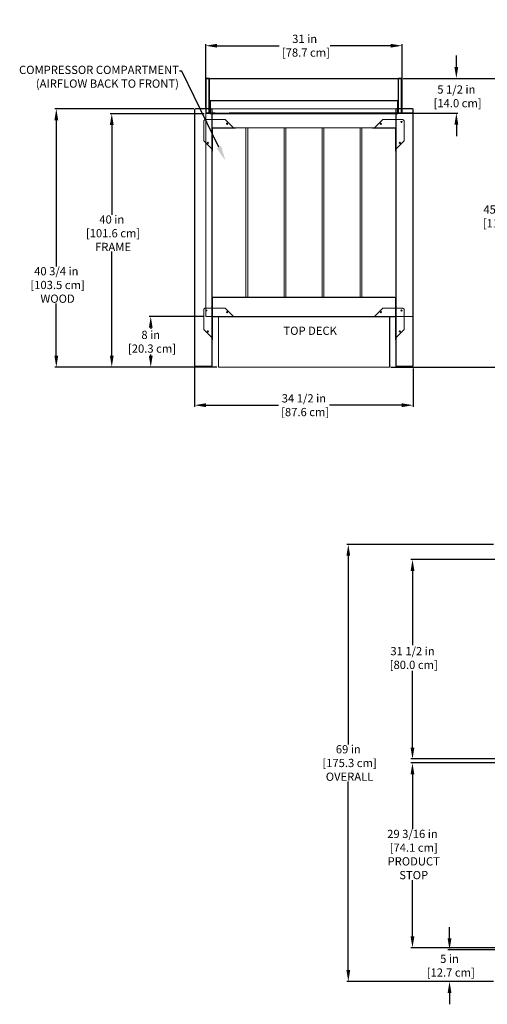
# Model space of a CAD drawing. Units: inches. Extents: x 73 to 291, y -2 to 176.
# Drawn here: x 73 to 147, y 21 to 176 of the extents above; entities that cross this region are included whole.
import ezdxf
from ezdxf import colors
from ezdxf.entities.mleader import LeaderData, LeaderLine
from ezdxf.math import Vec2, Vec3

# ---------------------------------------------------------------- set-up
doc = ezdxf.new("R2010")
doc.units = ezdxf.units.IN
doc.header["$LTSCALE"] = 6
doc.header["$MEASUREMENT"] = 0
for name, color, linetype in [('DIMS-END', 7, 'Continuous'), ('DIMS-TOP', 7, 'Continuous'), ('END VIEW', 7, 'Continuous')]:
    doc.layers.add(name, color=color, linetype=linetype)
doc.styles.get("Standard").update_dxf_attribs({"font": 'arial.ttf'})
doc.dimstyles.get("Standard").update_dxf_attribs({"dimtxt": 1.3, "dimasz": 1.8, "dimexe": 0.25, "dimexo": 0.25, "dimgap": 0.09, "dimtad": 0, "dimtih": 1, "dimtoh": 1, "dimdec": 4, "dimzin": 0, "dimdsep": 46, "dimlunit": 5, "dimtxsty": 'Standard', "dimcen": 1, "dimadec": 0, "dimazin": 0, "dimtfac": 1, "dimtdec": 4, "dimtofl": 0, "dimtmove": 0, "dimatfit": 3, "dimfxl": 1, "dimfrac": 2, "dimtolj": 1, "dimtzin": 0, "dimarcsym": 0})

# ---------------------------------------------------------------- blocks, each defined once
blk = doc.blocks.new('*D12')
at = {"layer": 'DIMS-END', "color": 0, "lineweight": -2, "transparency": 16777216}
for p, q in [((102.36, 161.33), (87.53, 161.33)), ((87.78, 159.53), (87.78, 145.37)), ((87.78, 123.13), (87.78, 139.55)), ((104.36, 121.33), (87.53, 121.33))]:
    blk.add_line(p, q, dxfattribs=at)
at = {"layer": 'DIMS-END', "color": 0, "transparency": 16777216}
for points in [[(87.48, 159.53), (88.08, 159.53), (87.78, 161.33)], [(87.48, 123.13), (88.08, 123.13), (87.78, 121.33)]]:
    blk.add_solid(points, dxfattribs=at)
at = {"layer": 'DIMS-END', "color": 0, "transparency": 16777216, "insert": (87.78, 142.46), "char_height": 1.3, "attachment_point": 5}
blk.add_mtext('\\A1;40 in\\P [101.6 cm]\\P FRAME', dxfattribs=at)
blk = doc.blocks.new('*D13')
at = {"layer": 'DIMS-END', "color": 0, "lineweight": -2, "transparency": 16777216}
for p, q in [((142.18, 168.7), (142.18, 170.5)), ((133.8, 166.9), (142.43, 166.9)), ((133.8, 161.4), (142.43, 161.4)), ((142.18, 159.6), (142.18, 157.8))]:
    blk.add_line(p, q, dxfattribs=at)
at = {"layer": 'DIMS-END', "color": 0, "transparency": 16777216}
for points in [[(141.88, 168.7), (142.48, 168.7), (142.18, 166.9)], [(141.88, 159.6), (142.48, 159.6), (142.18, 161.4)]]:
    blk.add_solid(points, dxfattribs=at)
at = {"layer": 'DIMS-END', "color": 0, "transparency": 16777216, "insert": (142.18, 164.07), "char_height": 1.3, "attachment_point": 5}
blk.add_mtext('\\A1;5 1/2 in\\P [14.0 cm]', dxfattribs=at)
blk = doc.blocks.new('*D14')
at = {"layer": 'DIMS-END', "color": 0, "lineweight": -2, "transparency": 16777216}
for p, q in [((102.61, 162.33), (102.61, 172.31)), ((104.41, 172.06), (114.21, 172.06)), ((131.81, 172.06), (122.25, 172.06)), ((133.61, 162.33), (133.61, 172.31))]:
    blk.add_line(p, q, dxfattribs=at)
at = {"layer": 'DIMS-END', "color": 0, "transparency": 16777216}
for points in [[(104.41, 172.36), (104.41, 171.76), (102.61, 172.06)], [(131.81, 172.36), (131.81, 171.76), (133.61, 172.06)]]:
    blk.add_solid(points, dxfattribs=at)
at = {"layer": 'DIMS-END', "color": 0, "transparency": 16777216, "insert": (118.23, 172.06), "char_height": 1.3, "attachment_point": 5}
blk.add_mtext('\\A1;31 in\\P [78.7 cm]', dxfattribs=at)
blk = doc.blocks.new('*D15')
at = {"layer": 'DIMS-END', "color": 0, "lineweight": -2, "transparency": 16777216}
for p, q in [((133.8, 166.9), (150.69, 166.9)), ((150.44, 165.1), (150.44, 146.95)), ((150.44, 123.13), (150.44, 141.11)), ((131.86, 121.33), (150.69, 121.33))]:
    blk.add_line(p, q, dxfattribs=at)
at = {"layer": 'DIMS-END', "color": 0, "transparency": 16777216}
for points in [[(150.14, 165.1), (150.74, 165.1), (150.44, 166.9)], [(150.14, 123.13), (150.74, 123.13), (150.44, 121.33)]]:
    blk.add_solid(points, dxfattribs=at)
at = {"layer": 'DIMS-END', "color": 0, "transparency": 16777216, "insert": (150.44, 144.03), "char_height": 1.3, "attachment_point": 5}
blk.add_mtext('\\A1;45 9/16 in\\P [115.7 cm]\\P PLEX', dxfattribs=at)
blk = doc.blocks.new('*D16')
at = {"layer": 'DIMS-END', "color": 0, "lineweight": -2, "transparency": 16777216}
for p, q in [((102.36, 129.33), (93.68, 129.33)), ((93.93, 127.53), (93.93, 127.34)), ((93.93, 123.13), (93.93, 123.33)), ((104.36, 121.33), (93.68, 121.33))]:
    blk.add_line(p, q, dxfattribs=at)
at = {"layer": 'DIMS-END', "color": 0, "transparency": 16777216}
for points in [[(93.63, 127.53), (94.23, 127.53), (93.93, 129.33)], [(93.63, 123.13), (94.23, 123.13), (93.93, 121.33)]]:
    blk.add_solid(points, dxfattribs=at)
at = {"layer": 'DIMS-END', "color": 0, "transparency": 16777216, "insert": (93.93, 125.33), "char_height": 1.3, "attachment_point": 5}
blk.add_mtext('\\A1;8 in\\P [20.3 cm]', dxfattribs=at)
blk = doc.blocks.new('*D17')
at = {"layer": 'DIMS-END', "color": 0, "lineweight": -2, "transparency": 16777216}
for p, q in [((100.74, 162.08), (78.77, 162.08)), ((79.02, 160.28), (79.02, 137.23)), ((79.02, 123.13), (79.02, 131.34)), ((104.36, 121.33), (78.77, 121.33))]:
    blk.add_line(p, q, dxfattribs=at)
at = {"layer": 'DIMS-END', "color": 0, "transparency": 16777216}
for points in [[(78.72, 160.28), (79.32, 160.28), (79.02, 162.08)], [(78.72, 123.13), (79.32, 123.13), (79.02, 121.33)]]:
    blk.add_solid(points, dxfattribs=at)
at = {"layer": 'DIMS-END', "color": 0, "transparency": 16777216, "insert": (79.02, 134.29), "char_height": 1.3, "attachment_point": 5}
blk.add_mtext('\\A1;40 3/4 in\\P [103.5 cm]\\P WOOD', dxfattribs=at)
blk = doc.blocks.new('*D18')
at = {"layer": 'DIMS-TOP', "color": 0, "lineweight": -2, "transparency": 16777216}
for p, q in [((148.02, 93.33), (124.87, 93.33)), ((125.12, 91.53), (125.12, 61.77)), ((125.12, 26.13), (125.12, 55.9)), ((148.02, 24.33), (124.87, 24.33))]:
    blk.add_line(p, q, dxfattribs=at)
at = {"layer": 'DIMS-TOP', "color": 0, "transparency": 16777216}
for points in [[(124.82, 91.53), (125.42, 91.53), (125.12, 93.33)], [(124.82, 26.13), (125.42, 26.13), (125.12, 24.33)]]:
    blk.add_solid(points, dxfattribs=at)
at = {"layer": 'DIMS-TOP', "color": 0, "transparency": 16777216, "insert": (125.12, 58.83), "char_height": 1.3, "attachment_point": 5}
blk.add_mtext('\\A1;69 in\\P [175.3 cm]\\P OVERALL', dxfattribs=at)
blk = doc.blocks.new('*D19')
at = {"layer": 'DIMS-TOP', "color": 0, "lineweight": -2, "transparency": 16777216}
for p, q in [((150.27, 58.83), (135, 58.83)), ((135.25, 57.03), (135.25, 48.41)), ((135.25, 31.44), (135.25, 40.34)), ((150.34, 29.64), (135, 29.64))]:
    blk.add_line(p, q, dxfattribs=at)
at = {"layer": 'DIMS-TOP', "color": 0, "transparency": 16777216}
for points in [[(134.95, 57.03), (135.55, 57.03), (135.25, 58.83)], [(134.95, 31.44), (135.55, 31.44), (135.25, 29.64)]]:
    blk.add_solid(points, dxfattribs=at)
at = {"layer": 'DIMS-TOP', "color": 0, "transparency": 16777216, "insert": (135.25, 44.38), "char_height": 1.3, "attachment_point": 5}
blk.add_mtext('\\A1;29 3/16 in\\P [74.1 cm]\\P PRODUCT\\P STOP', dxfattribs=at)
blk = doc.blocks.new('*D20')
at = {"layer": 'DIMS-TOP', "color": 0, "lineweight": -2, "transparency": 16777216}
for p, q in [((150.27, 90.96), (135.01, 90.96)), ((135.26, 89.16), (135.26, 77.42)), ((135.26, 61.26), (135.26, 73.39)), ((150.27, 59.46), (135.01, 59.46))]:
    blk.add_line(p, q, dxfattribs=at)
at = {"layer": 'DIMS-TOP', "color": 0, "transparency": 16777216}
for points in [[(134.96, 89.16), (135.56, 89.16), (135.26, 90.96)], [(134.96, 61.26), (135.56, 61.26), (135.26, 59.46)]]:
    blk.add_solid(points, dxfattribs=at)
at = {"layer": 'DIMS-TOP', "color": 0, "transparency": 16777216, "insert": (135.26, 75.4), "char_height": 1.3, "attachment_point": 5}
blk.add_mtext('\\A1;31 1/2 in\\P [80.0 cm]', dxfattribs=at)
blk = doc.blocks.new('*D23')
at = {"layer": 'DIMS-END', "color": 0, "lineweight": -2, "transparency": 16777216}
for p, q in [((100.86, 121.33), (100.86, 115.06)), ((135.36, 121.08), (135.36, 115.06)), ((102.66, 115.31), (114.09, 115.31)), ((133.56, 115.31), (122.13, 115.31))]:
    blk.add_line(p, q, dxfattribs=at)
at = {"layer": 'DIMS-END', "color": 0, "transparency": 16777216}
for points in [[(102.66, 115.61), (102.66, 115.01), (100.86, 115.31)], [(133.56, 115.61), (133.56, 115.01), (135.36, 115.31)]]:
    blk.add_solid(points, dxfattribs=at)
at = {"layer": 'DIMS-END', "color": 0, "transparency": 16777216, "insert": (118.11, 115.31), "char_height": 1.3, "attachment_point": 5}
blk.add_mtext('\\A1;34 1/2 in\\P [87.6 cm]', dxfattribs=at)
blk = doc.blocks.new('*D25')
at = {"layer": 'DIMS-TOP', "color": 0, "lineweight": -2, "transparency": 16777216}
for p, q in [((141.1, 31.13), (141.1, 32.93)), ((172.52, 29.33), (140.85, 29.33)), ((148.02, 24.33), (140.85, 24.33)), ((141.1, 22.53), (141.1, 20.73))]:
    blk.add_line(p, q, dxfattribs=at)
at = {"layer": 'DIMS-TOP', "color": 0, "transparency": 16777216}
for points in [[(140.8, 31.13), (141.4, 31.13), (141.1, 29.33)], [(140.8, 22.53), (141.4, 22.53), (141.1, 24.33)]]:
    blk.add_solid(points, dxfattribs=at)
at = {"layer": 'DIMS-TOP', "color": 0, "transparency": 16777216, "insert": (141.1, 26.83), "char_height": 1.3, "attachment_point": 5}
blk.add_mtext('\\A1;5 in\\P [12.7 cm]', dxfattribs=at)

msp = doc.modelspace()

# ---------------------------------------------------------------- linework, layer by layer
at = {"layer": 'END VIEW'}
for p, q in [((132.91751, 163.33443), (103.2984, 163.33443)), ((103.2984, 163.33443), (103.2984, 161.33443)), ((132.91751, 161.33443), (132.91751, 163.33443)), ((100.8609, 161.95943), (100.8609, 121.58443)), ((103.4859, 162.08443), (100.9859, 162.08443)), ((103.6109, 121.58443), (103.6109, 161.95943)), ((132.6109, 161.95943), (132.6109, 121.58443)), ((135.2359, 162.08443), (132.7359, 162.08443)), ((135.3609, 121.58443), (135.3609, 162.08443)), ((103.2984, 161.33443), (132.91751, 161.33443)), ((103.6109, 132.20943), (103.6109, 129.45943)), ((132.4859, 132.33443), (103.7359, 132.33443)), ((132.6109, 129.45943), (132.6109, 132.20943)), ((103.7359, 129.33443), (132.4859, 129.33443)), ((131.6109, 129.33443), (131.6109, 121.33443)), ((100.9859, 121.45943), (103.4859, 121.45943)), ((132.7359, 121.45943), (135.2359, 121.45943))]:
    msp.add_line(p, q, dxfattribs=at)
at = {"layer": 'END VIEW', "linetype": 'Continuous', "lineweight": 0}
for p, q in [((102.6109, 162.08443), (102.6734, 162.08443)), ((102.6109, 161.33443), (102.6109, 162.08443)), ((102.6109, 162.08443), (102.6734, 162.08443)), ((102.6109, 161.33443), (102.6109, 162.08443)), ((103.1734, 162.08443), (102.6734, 162.08443)), ((102.6734, 162.08443), (102.6734, 161.39693)), ((103.1734, 162.08443), (102.6734, 162.08443)), ((102.6734, 162.08443), (102.6734, 161.39693)), ((103.1734, 162.08443), (103.2359, 162.08443)), ((103.1734, 161.39693), (103.1734, 162.08443)), ((103.1734, 162.08443), (103.2359, 162.08443)), ((103.1734, 161.39693), (103.1734, 162.08443)), ((103.2359, 162.08443), (105.6734, 162.08443)), ((103.2359, 162.08443), (103.2359, 161.33443)), ((103.2359, 162.08443), (105.6734, 162.08443)), ((103.2359, 162.08443), (103.2359, 161.33443)), ((103.5484, 162.08443), (103.6109, 162.08443)), ((103.5484, 162.08443), (103.6109, 162.08443)), ((104.1109, 162.08443), (103.6109, 162.08443)), ((104.1109, 162.08443), (103.6109, 162.08443)), ((103.6109, 158.45943), (103.6109, 161.95943)), ((103.6109, 158.45943), (103.6109, 161.95943)), ((103.7359, 162.08443), (132.4859, 162.08443)), ((103.7359, 162.08443), (132.4859, 162.08443)), ((104.1109, 162.08443), (104.1734, 162.08443)), ((104.1109, 162.08443), (104.1734, 162.08443)), ((135.3609, 162.08443), (106.2984, 162.08443)), ((135.3609, 162.08443), (106.2984, 162.08443)), ((132.6109, 161.95943), (132.6109, 158.45943)), ((132.6109, 161.95943), (132.6109, 158.45943)), ((132.98296, 161.33443), (132.98296, 162.08443)), ((132.98296, 161.33443), (132.98296, 162.08443)), ((132.98296, 162.08443), (133.04546, 162.08443)), ((132.98296, 162.08443), (133.04546, 162.08443)), ((133.54546, 162.08443), (133.04546, 162.08443)), ((133.04546, 162.08443), (133.04546, 161.39693)), ((133.54546, 162.08443), (133.04546, 162.08443)), ((133.04546, 162.08443), (133.04546, 161.39693)), ((133.54546, 162.08443), (133.60796, 162.08443)), ((133.54546, 161.39693), (133.54546, 162.08443)), ((133.54546, 162.08443), (133.60796, 162.08443)), ((133.54546, 161.39693), (133.54546, 162.08443)), ((133.60796, 162.08443), (133.60796, 161.33443)), ((133.60796, 162.08443), (133.60796, 161.33443)), ((102.2989, 160.20843), (102.4869, 160.39643)), ((102.2989, 160.20843), (102.4869, 160.39643)), ((102.2989, 157.02143), (102.2989, 160.20843)), ((102.2989, 157.02143), (102.2989, 160.20843)), ((102.4869, 160.39643), (105.6739, 160.39643)), ((102.4869, 160.39643), (105.6739, 160.39643)), ((135.3609, 161.33443), (102.6109, 161.33443)), ((103.2359, 161.33443), (102.6109, 161.33443)), ((135.3609, 161.33443), (102.6109, 161.33443)), ((102.6109, 153.08443), (102.6109, 161.33443)), ((103.2359, 161.33443), (102.6109, 161.33443)), ((102.6734, 161.39693), (103.1734, 161.39693)), ((102.6734, 161.39693), (103.1734, 161.39693)), ((105.7359, 161.39693), (103.1734, 161.39693)), ((105.7359, 161.39693), (103.1734, 161.39693)), ((103.2359, 161.33443), (105.6734, 161.33443)), ((103.2359, 161.33443), (105.6734, 161.33443)), ((104.1734, 161.33443), (103.5484, 161.33443)), ((104.1734, 161.33443), (103.5484, 161.33443)), ((103.6109, 161.39693), (104.1109, 161.39693)), ((103.6109, 161.39693), (104.1109, 161.39693)), ((104.1734, 161.39693), (104.1109, 161.39693)), ((104.1734, 161.39693), (104.1109, 161.39693)), ((105.6739, 160.39643), (106.9859, 159.08443)), ((105.6739, 160.39643), (106.9859, 159.08443)), ((106.2984, 161.39693), (135.2984, 161.39693)), ((106.2984, 161.39693), (135.2984, 161.39693)), ((135.3609, 161.33443), (106.2984, 161.33443)), ((135.3609, 161.33443), (106.2984, 161.33443)), ((130.5479, 160.39643), (129.2359, 159.08443)), ((130.5479, 160.39643), (129.2359, 159.08443)), ((133.7349, 160.39643), (130.5479, 160.39643)), ((133.7349, 160.39643), (130.5479, 160.39643)), ((132.6734, 161.39693), (132.6109, 161.39693)), ((132.6734, 161.39693), (132.6109, 161.39693)), ((133.60796, 161.33443), (132.98296, 161.33443)), ((133.60796, 161.33443), (132.98296, 161.33443)), ((133.04546, 161.39693), (133.54546, 161.39693)), ((133.04546, 161.39693), (133.54546, 161.39693)), ((133.9229, 160.20843), (133.7349, 160.39643)), ((133.9229, 160.20843), (133.7349, 160.39643)), ((133.9229, 157.02143), (133.9229, 160.20843)), ((133.9229, 157.02143), (133.9229, 160.20843)), ((103.6109, 158.99604), (103.6734, 158.99604)), ((103.6109, 158.99604), (103.6109, 155.70943)), ((103.6109, 158.99604), (103.6734, 158.99604)), ((103.6109, 158.99604), (103.6109, 155.70943)), ((103.6734, 158.99604), (103.6734, 155.70943)), ((103.6734, 158.99604), (103.6734, 155.70943)), ((103.69929, 159.08443), (103.69929, 159.02193)), ((106.9859, 159.08443), (103.69929, 159.08443)), ((103.69929, 159.08443), (103.69929, 159.02193)), ((106.9859, 159.08443), (103.69929, 159.08443)), ((106.9859, 159.02193), (103.69929, 159.02193)), ((106.9859, 159.02193), (103.69929, 159.02193)), ((132.4859, 159.08443), (103.7359, 159.08443)), ((132.4859, 159.08443), (103.7359, 159.08443)), ((105.01129, 159.02193), (105.01129, 159.08443)), ((105.01129, 159.02193), (105.01129, 159.08443)), ((106.8299, 159.08443), (106.8299, 159.02193)), ((106.8299, 159.08443), (106.8299, 159.02193)), ((106.9859, 159.08443), (106.9859, 159.02193)), ((106.9859, 159.08443), (107.2989, 159.08443)), ((106.9859, 159.08443), (106.9859, 159.02193)), ((106.9859, 159.08443), (107.2989, 159.08443)), ((107.2989, 159.02193), (106.9859, 159.02193)), ((107.2989, 159.02193), (106.9859, 159.02193)), ((107.0179, 159.08443), (107.0179, 159.02193)), ((107.0179, 159.08443), (107.0179, 159.02193)), ((107.1109, 159.02193), (107.1109, 159.08443)), ((107.1109, 159.02193), (107.1109, 159.08443)), ((107.2989, 159.02193), (107.2989, 159.08443)), ((107.2989, 159.02193), (107.2989, 159.08443)), ((108.9686, 132.33443), (108.9686, 159.08443)), ((109.2454, 132.33443), (109.2454, 159.08443)), ((109.2454, 132.33443), (109.2454, 159.08443)), ((114.97254, 132.33443), (114.97254, 159.08443)), ((114.97254, 132.33443), (114.97254, 159.08443)), ((115.24934, 132.33443), (115.24934, 159.08443)), ((115.24934, 132.33443), (115.24934, 159.08443)), ((120.97429, 132.33443), (120.97429, 159.08443)), ((120.97429, 132.33443), (120.97429, 159.08443)), ((121.25109, 132.33443), (121.25109, 159.08443)), ((121.25109, 132.33443), (121.25109, 159.08443)), ((126.97823, 132.33443), (126.97823, 159.08443)), ((126.97823, 132.33443), (126.97823, 159.08443)), ((127.25503, 132.33443), (127.25503, 159.08443)), ((127.25503, 132.33443), (127.25503, 159.08443)), ((128.9229, 159.02193), (128.9229, 159.08443)), ((129.2359, 159.08443), (128.9229, 159.08443)), ((128.9229, 159.02193), (128.9229, 159.08443)), ((129.2359, 159.08443), (128.9229, 159.08443)), ((128.9229, 159.02193), (129.2359, 159.02193)), ((128.9229, 159.02193), (129.2359, 159.02193)), ((129.1109, 159.02193), (129.1109, 159.08443)), ((129.1109, 159.02193), (129.1109, 159.08443)), ((129.2039, 159.02193), (129.2039, 159.08443)), ((129.2039, 159.02193), (129.2039, 159.08443)), ((129.2359, 159.08443), (129.2359, 159.02193)), ((129.2359, 159.08443), (132.52251, 159.08443)), ((129.2359, 159.08443), (129.2359, 159.02193)), ((129.2359, 159.08443), (132.52251, 159.08443)), ((129.2359, 159.02193), (132.52251, 159.02193)), ((129.2359, 159.02193), (132.52251, 159.02193)), ((129.3919, 159.02193), (129.3919, 159.08443)), ((129.3919, 159.02193), (129.3919, 159.08443)), ((131.21051, 159.02193), (131.21051, 159.08443)), ((131.21051, 159.02193), (131.21051, 159.08443)), ((132.52251, 159.08443), (132.52251, 159.02193)), ((132.52251, 159.08443), (132.52251, 159.02193)), ((132.5484, 158.99604), (132.5484, 155.70943)), ((132.6109, 158.99604), (132.5484, 158.99604)), ((132.5484, 158.99604), (132.5484, 155.70943)), ((132.6109, 158.99604), (132.5484, 158.99604)), ((132.6109, 158.99604), (132.6109, 155.70943)), ((132.6109, 158.99604), (132.6109, 155.70943)), ((103.6109, 155.70943), (102.2989, 157.02143)), ((103.6109, 155.70943), (102.2989, 157.02143)), ((103.6109, 157.68404), (103.6734, 157.68404)), ((103.6109, 157.68404), (103.6734, 157.68404)), ((132.6109, 157.68404), (132.5484, 157.68404)), ((132.6109, 157.68404), (132.5484, 157.68404)), ((132.6109, 155.70943), (133.9229, 157.02143)), ((132.6109, 155.70943), (133.9229, 157.02143)), ((103.6734, 155.86543), (103.6109, 155.86543)), ((103.6734, 155.86543), (103.6109, 155.86543)), ((103.6109, 155.70943), (103.6734, 155.70943)), ((103.6109, 155.39643), (103.6109, 155.70943)), ((103.6109, 155.70943), (103.6734, 155.70943)), ((103.6109, 155.39643), (103.6109, 155.70943)), ((103.6734, 155.67743), (103.6109, 155.67743)), ((103.6734, 155.67743), (103.6109, 155.67743)), ((103.6109, 155.58443), (103.6734, 155.58443)), ((103.6109, 155.58443), (103.6734, 155.58443)), ((103.6734, 155.70943), (103.6734, 155.39643)), ((103.6734, 155.70943), (103.6734, 155.39643)), ((132.6109, 155.86543), (132.5484, 155.86543)), ((132.6109, 155.86543), (132.5484, 155.86543)), ((132.6109, 155.70943), (132.5484, 155.70943)), ((132.5484, 155.70943), (132.5484, 155.39643)), ((132.6109, 155.70943), (132.5484, 155.70943)), ((132.5484, 155.70943), (132.5484, 155.39643)), ((132.6109, 155.67743), (132.5484, 155.67743)), ((132.6109, 155.67743), (132.5484, 155.67743)), ((132.6109, 155.58443), (132.5484, 155.58443)), ((132.6109, 155.58443), (132.5484, 155.58443)), ((132.6109, 155.39643), (132.6109, 155.70943)), ((132.6109, 155.39643), (132.6109, 155.70943)), ((103.6109, 155.39643), (103.6734, 155.39643)), ((103.6109, 155.39643), (103.6734, 155.39643)), ((132.6109, 155.39643), (132.5484, 155.39643)), ((132.6109, 155.39643), (132.5484, 155.39643)), ((102.6109, 129.33443), (102.6109, 153.08443)), ((102.2989, 130.45843), (102.4869, 130.64643)), ((102.2989, 130.45843), (102.4869, 130.64643)), ((102.4869, 130.64643), (105.6739, 130.64643)), ((102.4869, 130.64643), (105.6739, 130.64643)), ((105.6739, 130.64643), (106.9859, 129.33443)), ((105.6739, 130.64643), (106.9859, 129.33443)), ((130.5479, 130.64643), (129.2359, 129.33443)), ((130.5479, 130.64643), (129.2359, 129.33443)), ((133.7349, 130.64643), (130.5479, 130.64643)), ((133.7349, 130.64643), (130.5479, 130.64643)), ((133.9229, 130.45843), (133.7349, 130.64643)), ((133.9229, 130.45843), (133.7349, 130.64643)), ((102.2989, 127.27143), (102.2989, 130.45843)), ((102.2989, 127.27143), (102.2989, 130.45843)), ((102.6109, 129.33443), (135.3609, 129.33443)), ((102.6109, 129.33443), (135.3609, 129.33443)), ((103.6109, 129.24604), (103.6734, 129.24604)), ((103.6109, 129.24604), (103.6109, 125.95943)), ((103.6109, 129.24604), (103.6734, 129.24604)), ((103.6109, 129.24604), (103.6109, 125.95943)), ((103.6734, 129.24604), (103.6734, 125.95943)), ((103.6734, 129.24604), (103.6734, 125.95943)), ((103.69929, 129.33443), (103.69929, 129.27193)), ((106.9859, 129.33443), (103.69929, 129.33443)), ((103.69929, 129.33443), (103.69929, 129.27193)), ((106.9859, 129.33443), (103.69929, 129.33443)), ((106.9859, 129.27193), (103.69929, 129.27193)), ((106.9859, 129.27193), (103.69929, 129.27193)), ((104.6109, 121.33443), (104.6109, 129.33443)), ((104.6109, 121.45943), (104.6109, 129.33443)), ((105.01129, 129.27193), (105.01129, 129.33443)), ((105.01129, 129.27193), (105.01129, 129.33443)), ((106.8299, 129.27193), (106.8299, 129.33443)), ((106.8299, 129.27193), (106.8299, 129.33443)), ((106.9859, 129.33443), (106.9859, 129.27193)), ((106.9859, 129.33443), (107.2989, 129.33443)), ((106.9859, 129.33443), (106.9859, 129.27193)), ((106.9859, 129.33443), (107.2989, 129.33443)), ((107.2989, 129.27193), (106.9859, 129.27193)), ((107.2989, 129.27193), (106.9859, 129.27193)), ((107.0179, 129.27193), (107.0179, 129.33443)), ((107.0179, 129.27193), (107.0179, 129.33443)), ((107.1109, 129.27193), (107.1109, 129.33443)), ((107.1109, 129.27193), (107.1109, 129.33443)), ((107.2989, 129.27193), (107.2989, 129.33443)), ((107.2989, 129.27193), (107.2989, 129.33443)), ((128.9229, 129.27193), (128.9229, 129.33443)), ((129.2359, 129.33443), (128.9229, 129.33443)), ((128.9229, 129.27193), (128.9229, 129.33443)), ((129.2359, 129.33443), (128.9229, 129.33443)), ((128.9229, 129.27193), (129.2359, 129.27193)), ((128.9229, 129.27193), (129.2359, 129.27193)), ((129.1109, 129.27193), (129.1109, 129.33443)), ((129.1109, 129.27193), (129.1109, 129.33443)), ((129.2039, 129.33443), (129.2039, 129.27193)), ((129.2039, 129.33443), (129.2039, 129.27193)), ((129.2359, 129.33443), (129.2359, 129.27193)), ((129.2359, 129.33443), (132.52251, 129.33443)), ((129.2359, 129.33443), (129.2359, 129.27193)), ((129.2359, 129.33443), (132.52251, 129.33443)), ((129.2359, 129.27193), (132.52251, 129.27193)), ((129.2359, 129.27193), (132.52251, 129.27193)), ((129.3919, 129.33443), (129.3919, 129.27193)), ((129.3919, 129.33443), (129.3919, 129.27193)), ((131.21051, 129.27193), (131.21051, 129.33443)), ((131.21051, 129.27193), (131.21051, 129.33443)), ((132.52251, 129.33443), (132.52251, 129.27193)), ((132.52251, 129.33443), (132.52251, 129.27193)), ((132.5484, 129.24604), (132.5484, 125.95943)), ((132.6109, 129.24604), (132.5484, 129.24604)), ((132.5484, 129.24604), (132.5484, 125.95943)), ((132.6109, 129.24604), (132.5484, 129.24604)), ((132.6109, 129.24604), (132.6109, 125.95943)), ((132.6109, 129.24604), (132.6109, 125.95943)), ((133.9229, 127.27143), (133.9229, 130.45843)), ((133.9229, 127.27143), (133.9229, 130.45843)), ((103.6109, 127.93404), (103.6734, 127.93404)), ((103.6109, 127.93404), (103.6734, 127.93404)), ((132.6109, 127.93404), (132.5484, 127.93404)), ((132.6109, 127.93404), (132.5484, 127.93404)), ((103.6109, 125.95943), (102.2989, 127.27143)), ((103.6109, 125.95943), (102.2989, 127.27143)), ((103.6109, 126.11543), (103.6734, 126.11543)), ((103.6109, 126.11543), (103.6734, 126.11543)), ((103.6109, 125.95943), (103.6734, 125.95943)), ((103.6109, 125.64643), (103.6109, 125.95943)), ((103.6109, 125.95943), (103.6734, 125.95943)), ((103.6109, 125.64643), (103.6109, 125.95943)), ((103.6109, 125.92743), (103.6734, 125.92743)), ((103.6109, 125.92743), (103.6734, 125.92743)), ((103.6734, 125.95943), (103.6734, 125.64643)), ((103.6734, 125.95943), (103.6734, 125.64643)), ((132.5484, 126.11543), (132.6109, 126.11543)), ((132.5484, 126.11543), (132.6109, 126.11543)), ((132.6109, 125.95943), (132.5484, 125.95943)), ((132.5484, 125.95943), (132.5484, 125.64643)), ((132.6109, 125.95943), (132.5484, 125.95943)), ((132.5484, 125.95943), (132.5484, 125.64643)), ((132.5484, 125.92743), (132.6109, 125.92743)), ((132.5484, 125.92743), (132.6109, 125.92743)), ((132.6109, 125.95943), (133.9229, 127.27143)), ((132.6109, 125.95943), (133.9229, 127.27143)), ((132.6109, 125.64643), (132.6109, 125.95943)), ((132.6109, 125.64643), (132.6109, 125.95943)), ((103.6109, 125.83443), (103.6734, 125.83443)), ((103.6109, 125.83443), (103.6734, 125.83443)), ((103.6109, 125.64643), (103.6734, 125.64643)), ((103.6109, 125.64643), (103.6734, 125.64643)), ((132.6109, 125.83443), (132.5484, 125.83443)), ((132.6109, 125.83443), (132.5484, 125.83443)), ((132.6109, 125.64643), (132.5484, 125.64643)), ((132.6109, 125.64643), (132.5484, 125.64643)), ((104.6109, 121.33443), (131.61219, 121.33443)), ((104.6109, 121.33443), (131.6109, 121.33443))]:
    msp.add_line(p, q, dxfattribs=at)
at = {"layer": 'END VIEW', "linetype": 'Continuous', "flags": 128}
for points in [[(102.6734, 166.89693), (103.1865, 166.89693)], [(102.6734, 166.89693), (103.1865, 166.89693)], [(102.6734, 161.39693), (102.6734, 166.89693)], [(102.6734, 161.39693), (102.6734, 166.89693)], [(102.6734, 161.39693), (102.6734, 166.89693)], [(102.6734, 161.39693), (102.6734, 166.89693)], [(102.6734, 161.39693), (102.6734, 166.89693)], [(102.6734, 161.39693), (102.6734, 166.89693)], [(103.1865, 166.89693), (102.6734, 166.89693)], [(103.1865, 166.89693), (102.6734, 166.89693)], [(102.6734, 161.39693), (102.6734, 166.89693)], [(102.6734, 161.39693), (102.6734, 166.89693)], [(103.1865, 166.89693), (102.6734, 166.89693)], [(103.1865, 166.89693), (102.6734, 166.89693)], [(102.6734, 166.89693), (103.1865, 166.89693)], [(102.6734, 166.89693), (103.1865, 166.89693)], [(102.6734, 161.39693), (102.6734, 166.89693)], [(102.6734, 161.39693), (102.6734, 166.89693)], [(102.6734, 161.39693), (102.6734, 166.89693)], [(102.6734, 161.39693), (102.6734, 166.89693)], [(102.6734, 161.39693), (102.6734, 166.89693)], [(102.6734, 161.39693), (102.6734, 166.89693)], [(103.1865, 166.89693), (102.6734, 166.89693)], [(103.1865, 166.89693), (102.6734, 166.89693)], [(102.6734, 161.39693), (102.6734, 166.89693)], [(102.6734, 161.39693), (102.6734, 166.89693)], [(103.1865, 166.89693), (102.6734, 166.89693)], [(103.1865, 166.89693), (102.6734, 166.89693)], [(103.1734, 161.39693), (103.1734, 166.89693)], [(103.1734, 161.39693), (103.1734, 166.89693)], [(103.1734, 161.39693), (103.1734, 166.89693)], [(103.1734, 161.39693), (103.1734, 166.89693)], [(103.1734, 166.89693), (103.1734, 161.39693)], [(103.1734, 166.89693), (103.1734, 161.39693)], [(103.1734, 166.89693), (103.1734, 161.39693)], [(103.1734, 166.89693), (103.1734, 161.39693)], [(103.1734, 161.39693), (103.1734, 166.89693)], [(103.1734, 161.39693), (103.1734, 166.89693)], [(103.1734, 161.39693), (103.1734, 166.89693)], [(103.1734, 161.39693), (103.1734, 166.89693)], [(103.1734, 166.89693), (103.1734, 161.39693)], [(103.1734, 166.89693), (103.1734, 161.39693)], [(103.1734, 166.89693), (103.1734, 161.39693)], [(103.1734, 166.89693), (103.1734, 161.39693)], [(103.1865, 166.89693), (133.54546, 166.89693)], [(133.04546, 166.89693), (133.54546, 166.89693)], [(133.04546, 166.89693), (133.54546, 166.89693)], [(133.04546, 161.39693), (133.04546, 166.89693)], [(133.04546, 161.39693), (133.04546, 166.89693)], [(133.04546, 161.39693), (133.04546, 166.89693)], [(133.04546, 161.39693), (133.04546, 166.89693)], [(133.04546, 161.39693), (133.04546, 166.89693)], [(133.04546, 161.39693), (133.04546, 166.89693)], [(133.54546, 166.89693), (133.04546, 166.89693)], [(133.54546, 166.89693), (133.04546, 166.89693)], [(133.04546, 161.39693), (133.04546, 166.89693)], [(133.04546, 161.39693), (133.04546, 166.89693)], [(133.54546, 166.89693), (133.04546, 166.89693)], [(133.54546, 166.89693), (133.04546, 166.89693)], [(133.04546, 166.89693), (133.54546, 166.89693)], [(133.04546, 166.89693), (133.54546, 166.89693)], [(133.04546, 161.39693), (133.04546, 166.89693)], [(133.04546, 161.39693), (133.04546, 166.89693)], [(133.04546, 161.39693), (133.04546, 166.89693)], [(133.04546, 161.39693), (133.04546, 166.89693)], [(133.04546, 161.39693), (133.04546, 166.89693)], [(133.04546, 161.39693), (133.04546, 166.89693)], [(133.54546, 166.89693), (133.04546, 166.89693)], [(133.54546, 166.89693), (133.04546, 166.89693)], [(133.04546, 161.39693), (133.04546, 166.89693)], [(133.04546, 161.39693), (133.04546, 166.89693)], [(133.54546, 166.89693), (133.04546, 166.89693)], [(133.54546, 166.89693), (133.04546, 166.89693)], [(133.54546, 161.39693), (133.54546, 166.89693)], [(133.54546, 161.39693), (133.54546, 166.89693)], [(133.54546, 161.39693), (133.54546, 166.89693)], [(133.54546, 166.89693), (133.54546, 161.39693)], [(133.54546, 166.89693), (133.54546, 161.39693)], [(133.54546, 166.89693), (133.54546, 161.39693)], [(133.54546, 166.89693), (133.54546, 161.39693)], [(133.54546, 161.39693), (133.54546, 166.89693)], [(133.54546, 161.39693), (133.54546, 166.89693)], [(133.54546, 161.39693), (133.54546, 166.89693)], [(133.54546, 161.39693), (133.54546, 166.89693)], [(133.54546, 166.89693), (133.54546, 161.39693)], [(133.54546, 166.89693), (133.54546, 161.39693)], [(133.54546, 166.89693), (133.54546, 161.39693)], [(133.54546, 166.89693), (133.54546, 161.39693)], [(102.6734, 161.39693), (103.1865, 161.39693)], [(102.6734, 161.39693), (103.1865, 161.39693)], [(103.1865, 161.39693), (102.6734, 161.39693)], [(103.1865, 161.39693), (102.6734, 161.39693)], [(103.1865, 161.39693), (102.6734, 161.39693)], [(103.1865, 161.39693), (102.6734, 161.39693)], [(102.6734, 161.39693), (135.3606, 161.39693)], [(102.6734, 161.39693), (135.3606, 161.39693)], [(102.6734, 161.39693), (103.1865, 161.39693)], [(102.6734, 161.39693), (103.1865, 161.39693)], [(103.1865, 161.39693), (102.6734, 161.39693)], [(103.1865, 161.39693), (102.6734, 161.39693)], [(103.1865, 161.39693), (102.6734, 161.39693)], [(103.1865, 161.39693), (102.6734, 161.39693)], [(102.6734, 161.39693), (135.3606, 161.39693)], [(102.6734, 161.39693), (135.3606, 161.39693)], [(103.1865, 161.39693), (135.3606, 161.39693)], [(103.1865, 161.39693), (135.3606, 161.39693)], [(103.1865, 161.39693), (135.3606, 161.39693)], [(103.1865, 161.39693), (135.3606, 161.39693)], [(103.6135, 161.39693), (104.1239, 161.39693)], [(103.6135, 161.39693), (104.1239, 161.39693)], [(104.1239, 161.39693), (103.6135, 161.39693)], [(104.1239, 161.39693), (103.6135, 161.39693)], [(104.1239, 161.39693), (103.6135, 161.39693)], [(104.1239, 161.39693), (103.6135, 161.39693)], [(103.6135, 161.39693), (104.1239, 161.39693)], [(103.6135, 161.39693), (104.1239, 161.39693)], [(104.1239, 161.39693), (103.6135, 161.39693)], [(104.1239, 161.39693), (103.6135, 161.39693)], [(104.1239, 161.39693), (103.6135, 161.39693)], [(104.1239, 161.39693), (103.6135, 161.39693)], [(105.7385, 161.39693), (135.3606, 161.39693)], [(105.7385, 161.39693), (135.3606, 161.39693)], [(105.7385, 161.39693), (135.3606, 161.39693)], [(105.7385, 161.39693), (135.3606, 161.39693)], [(106.2489, 161.39693), (135.3606, 161.39693)], [(106.2489, 161.39693), (135.3606, 161.39693)], [(106.2489, 161.39693), (135.3606, 161.39693)], [(106.2489, 161.39693), (135.3606, 161.39693)], [(135.30388, 161.39693), (106.30561, 161.39693)], [(134.79348, 161.39693), (106.30561, 161.39693)], [(134.79348, 161.39693), (106.30561, 161.39693)], [(135.30388, 161.39693), (106.30561, 161.39693)], [(135.30388, 161.39693), (106.30561, 161.39693)], [(134.79348, 161.39693), (106.30561, 161.39693)], [(134.79348, 161.39693), (106.30561, 161.39693)], [(135.30388, 161.39693), (106.30561, 161.39693)], [(132.10598, 161.39693), (132.61638, 161.39693)], [(132.10598, 161.39693), (132.61638, 161.39693)], [(132.10598, 161.39693), (132.61638, 161.39693)], [(132.10598, 161.39693), (132.61638, 161.39693)], [(132.10598, 161.39693), (132.61638, 161.39693)], [(132.10598, 161.39693), (132.61638, 161.39693)], [(132.10598, 161.39693), (132.61638, 161.39693)], [(132.10598, 161.39693), (132.61638, 161.39693)], [(133.04546, 161.39693), (133.55856, 161.39693)], [(133.04546, 161.39693), (133.55856, 161.39693)], [(133.55856, 161.39693), (133.04546, 161.39693)], [(133.55856, 161.39693), (133.04546, 161.39693)], [(133.55856, 161.39693), (133.04546, 161.39693)], [(133.55856, 161.39693), (133.04546, 161.39693)], [(133.04546, 161.39693), (133.55856, 161.39693)], [(133.04546, 161.39693), (133.55856, 161.39693)], [(133.55856, 161.39693), (133.04546, 161.39693)], [(133.55856, 161.39693), (133.04546, 161.39693)], [(133.55856, 161.39693), (133.04546, 161.39693)], [(133.55856, 161.39693), (133.04546, 161.39693)]]:
    msp.add_lwpolyline(points, dxfattribs=at)
at = {"layer": 'END VIEW', "linetype": 'Continuous', "lineweight": 0}
for centre in [(102.6989, 160.02143), (102.6989, 160.02143), (133.5229, 160.02143), (133.5229, 160.02143), (105.97635, 159.74043), (105.97635, 159.74043), (130.24546, 159.74043), (130.24546, 159.74043), (102.9549, 156.71898), (102.9549, 156.71898), (133.2669, 156.71898), (133.2669, 156.71898), (102.6989, 130.27143), (102.6989, 130.27143), (105.97635, 129.99043), (105.97635, 129.99043), (130.24546, 129.99043), (130.24546, 129.99043), (133.5229, 130.27143), (133.5229, 130.27143), (102.9549, 126.96898), (102.9549, 126.96898), (133.2669, 126.96898), (133.2669, 126.96898)]:
    msp.add_circle(centre, 0.094, dxfattribs=at)
at = {"layer": 'END VIEW'}
for centre, start, end in [((100.9859, 161.95943), 90, 180), ((103.4859, 161.95943), 0, 90), ((132.7359, 161.95943), 90, 180), ((103.7359, 129.45943), 180, 270), ((103.7359, 129.45943), 180, 270), ((132.4859, 129.45943), 270, 0), ((132.4859, 129.45943), 270, 0), ((100.9859, 121.58443), 180, 270), ((103.4859, 121.58443), 270, 0), ((132.7359, 121.58443), 180, 270), ((135.2359, 121.58443), 270, 0)]:
    msp.add_arc(centre, 0.125, start, end, dxfattribs=at)
at = {"layer": 'END VIEW', "linetype": 'Continuous', "lineweight": 0}
for centre, radius, start, end in [((103.7359, 161.95943), 0.125, 90, 180), ((103.7359, 161.95943), 0.125, 90, 180), ((132.4859, 161.95943), 0.125, 0, 90), ((132.4859, 161.95943), 0.125, 0, 90), ((103.6551, 159.04024), 0.0625, 45.0000377, 224.9999623), ((103.6551, 159.04024), 0.0625, 45.0000377, 224.9999623), ((103.7359, 159.20943), 0.125, 180, 270), ((103.7359, 159.20943), 0.125, 180, 270), ((132.4859, 159.20943), 0.125, 270, 0), ((132.4859, 159.20943), 0.125, 270, 0), ((132.56671, 159.04024), 0.0625, 315.0000377, 134.9999623), ((132.56671, 159.04024), 0.0625, 315.0000377, 134.9999623), ((103.7359, 132.20943), 0.125, 90, 180), ((132.4859, 132.20943), 0.125, 0, 90), ((103.6551, 129.29024), 0.0625, 45.0000377, 224.9999623), ((103.6551, 129.29024), 0.0625, 45.0000377, 224.9999623), ((103.7359, 129.45943), 0.125, 180, 270), ((103.7359, 129.45943), 0.125, 180, 270), ((132.4859, 129.45943), 0.125, 270, 0), ((132.4859, 129.45943), 0.125, 270, 0), ((132.56671, 129.29024), 0.0625, 315.0000377, 134.9999623), ((132.56671, 129.29024), 0.0625, 315.0000377, 134.9999623)]:
    msp.add_arc(centre, radius, start, end, dxfattribs=at)

# ---------------------------------------------------------------- texts
at = {"layer": 'END VIEW', "insert": (109.1796, 127.70851), "char_height": 1.3, "width": 18.0070705, "attachment_point": 1}
msp.add_mtext('\\pi4.38481;TOP DECK', dxfattribs=at)

# ---------------------------------------------------------------- dimensions: what is measured, and where the dimension line sits
at = {"layer": 'DIMS-END'}
for base, p1, p2, picture, middle in [((133.60796, 172.05807), (102.6109, 162.08443), (133.60796, 162.08443), '*D14', (118.22881, 172.05807)), ((135.3609, 115.30684), (100.8609, 121.58443), (135.3609, 121.33443), '*D23', (118.1109, 115.30684))]:
    dim = msp.add_linear_dim(base=base, p1=p1, p2=p2, dimstyle='Standard', override={"dimpost": ' in\\X'}, dxfattribs=at)
    dim.commit()
    dim.dimension.update_dxf_attribs({"geometry": picture, "text_midpoint": middle, "dimtype": 160})
for base, p1, p2, picture, middle in [((142.18189, 166.89693), (133.54546, 161.39693, 0), (133.54546, 166.89693, 0), '*D13', (142.18189, 164.07379)), ((93.93184, 121.33443), (102.6109, 129.33443), (104.6109, 121.33443), '*D16', (93.93184, 125.33443))]:
    dim = msp.add_linear_dim(base=base, p1=p1, p2=p2, angle=90, dimstyle='Standard', override={"dimpost": ' in\\X'}, dxfattribs=at)
    dim.commit()
    dim.dimension.update_dxf_attribs({"geometry": picture, "text_midpoint": middle, "dimtype": 160})
for base, p1, p2, text, picture, middle in [((150.4383, 121.33443), (133.54546, 166.89693, 0), (131.61219, 121.33443), '<>\\P PLEX', '*D15', (150.4383, 144.03453)), ((79.01759, 121.33443), (100.9859, 162.08443), (104.6109, 121.33443), '<>\\P WOOD', '*D17', (79.01759, 134.28629)), ((87.78076, 121.33443), (102.6109, 161.33443), (104.6109, 121.33443), '<>\\P FRAME', '*D12', (87.78076, 142.45943))]:
    dim = msp.add_linear_dim(base=base, p1=p1, p2=p2, angle=90, text=text, dimstyle='Standard', override={"dimpost": ' in\\X'}, dxfattribs=at)
    dim.commit()
    dim.dimension.update_dxf_attribs({"geometry": picture, "text_midpoint": middle, "dimtype": 160})
at = {"layer": 'DIMS-TOP'}
for base, p1, p2, text, picture, middle in [((125.11925, 93.33094), (148.27356, 24.33094, 100), (148.27356, 93.33094), '<>\\P OVERALL', '*D18', (125.11925, 58.83094)), ((135.25351, 58.83094), (150.58606, 29.64344), (150.52356, 58.83094), '<>\\P PRODUCT\\P STOP', '*D19', (135.25351, 44.37504))]:
    dim = msp.add_linear_dim(base=base, p1=p1, p2=p2, angle=90, text=text, dimstyle='Standard', override={"dimpost": ' in\\X'}, dxfattribs=at)
    dim.commit()
    dim.dimension.update_dxf_attribs({"geometry": picture, "text_midpoint": middle, "dimtype": 160})
for base, p1, p2, picture, middle in [((135.26191, 59.45594), (150.52356, 90.95594), (150.52356, 59.45594), '*D20', (135.26191, 75.40326)), ((141.09631, 29.33094), (148.27356, 24.33094, 100), (172.77356, 29.33094), '*D25', (141.09631, 26.83094))]:
    dim = msp.add_linear_dim(base=base, p1=p1, p2=p2, angle=90, dimstyle='Standard', override={"dimpost": ' in\\X'}, dxfattribs=at)
    dim.commit()
    dim.dimension.update_dxf_attribs({"geometry": picture, "text_midpoint": middle, "dimtype": 160})

# ---------------------------------------------------------------- leaders
at = {"layer": 'DIMS-END'}
ml = msp.add_multileader_mtext('Standard', dxfattribs=at)
ml.set_content('{\\fArial|b1|i0|c0|p34;COMPRESSOR COMPARTMENT\\P(AIRFLOW BACK TO FRONT)}', color=256)
ml.set_leader_properties()
ml.build(insert=Vec2(0, 0))
ml.multileader.update_dxf_attribs({"dogleg_length": 0.36, "arrow_head_size": 2.4})
ctx = ml.context
ctx.base_point, ctx.char_height, ctx.arrow_head_size, ctx.landing_gap_size, ctx.plane_origin, ctx.plane_x_axis = Vec3(70.46171, 168.05601, 0.00078), 1.3, 2.4, 0.09, Vec3(95.32588, 127.06212, 0.00078), Vec3(1, 0, 0)
ctx.text_align_type = 2
notes = []
notes.append((ctx, [(0, (1, 1, 0), (98.82667, 168.05601, 0.00078), (-1, 0, 0), 0.36, [(0, [(105.72971, 153.90628, 0.00078)], 0, [])])]))
ctx.mtext.insert, ctx.mtext.text_direction, ctx.mtext.alignment, ctx.mtext.flow_direction = Vec3(98.37667, 168.89711, 0.00078), Vec3(1, 0, 0), 3, 5
for ctx, leaders in notes:
    for number, flags, end, landing, length, lines in leaders:
        leader = LeaderData()
        leader.index, (leader.has_last_leader_line, leader.has_dogleg_vector, leader.attachment_direction) = number, flags
        leader.last_leader_point, leader.dogleg_vector, leader.dogleg_length = Vec3(end), Vec3(landing), length
        for number, points, colour, breaks in lines:
            line = LeaderLine()
            line.index, line.vertices, line.color, line.breaks = number, Vec3.list(points), colors.encode_raw_color(colour), breaks
            leader.lines.append(line)
        ctx.leaders.append(leader)

doc.saveas('drawing.dxf')
